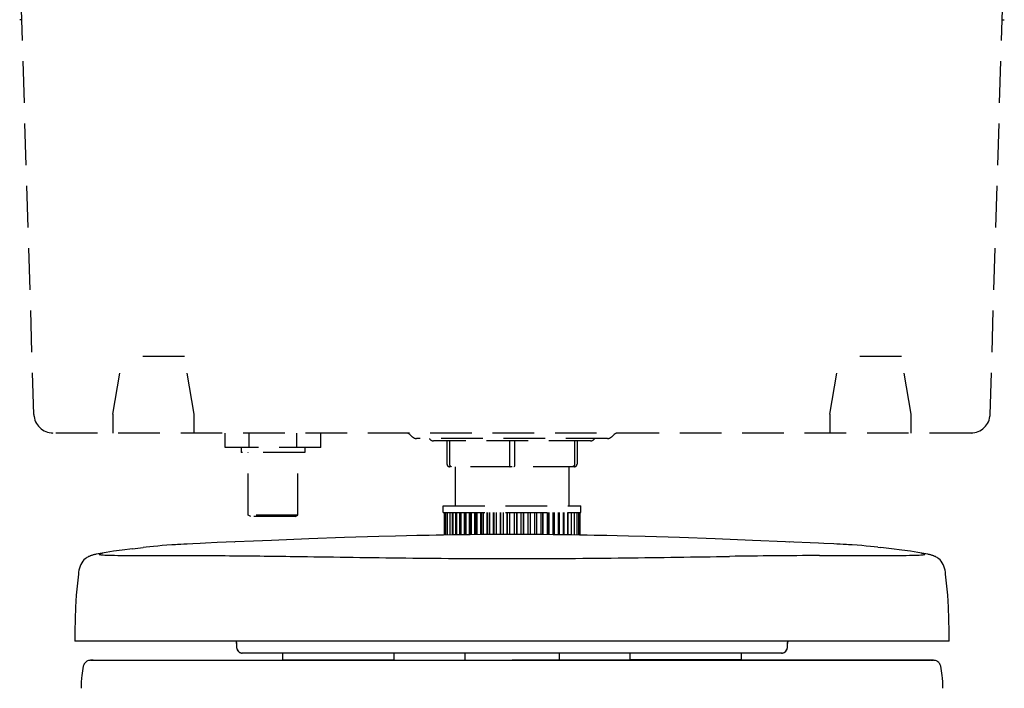
# Model space of a CAD drawing. Units: millimetres. Extents: x -360 to 359, y -321 to 950.
# Drawn here: x -206 to 206, y 388 to 668 of the extents above; entities that cross this region are included whole.
import ezdxf

# ---------------------------------------------------------------- set-up
doc = ezdxf.new("R2010")
doc.units = ezdxf.units.MM
doc.header["$LTSCALE"] = 54.820741
doc.linetypes.add('HIDDEN', pattern=[9.525, 6.35, -3.175])
doc.layers.add('DETAIL', color=2, linetype='CONTINUOUS')

msp = doc.modelspace()

# ---------------------------------------------------------------- linework, layer by layer
at = {"layer": 'DETAIL', "linetype": 'HIDDEN', "ltscale": 0.05}
for p, q in [((-200.07, 502.91), (-206, 697.15)), ((200.07, 502.91), (206, 697.15)), ((-205.12, 668.15), (-206, 668.15)), ((205.12, 668.15), (206, 668.15)), ((-167, 503.08), (-163, 527.15)), ((-137, 527.15), (-163, 527.15)), ((-133, 503.08), (-137, 527.15)), ((133, 503.08), (137, 527.15)), ((163, 527.15), (137, 527.15)), ((167, 503.08), (163, 527.15)), ((-167, 503.08), (-167, 495.15)), ((-133, 495.15), (-133, 503.08)), ((133, 503.08), (133, 495.15)), ((167, 495.15), (167, 503.08)), ((192.07, 495.15), (-192.07, 495.15)), ((-120, 489.15), (-120, 495.15)), ((-110, 489.15), (-110, 495.15)), ((-90, 489.15), (-90, 495.15)), ((-80, 489.15), (-80, 495.15)), ((-42.57, 494.42), (-41.73, 493.58)), ((42.57, 494.42), (41.73, 493.58)), ((39.96, 492.85), (-39.96, 492.85)), ((32.85, 491.85), (-32.85, 491.85)), ((-27.2, 491.85), (-27.2, 482.05)), ((-26.11, 491.85), (-26.11, 482.05)), ((-1.09, 491.85), (-1.09, 482.05)), ((1.09, 491.85), (1.09, 482.05)), ((26.11, 491.85), (26.11, 482.05)), ((27.2, 491.85), (27.2, 482.05)), ((-80, 489.15), (-120, 489.15)), ((-113.35, 489.15), (-113.35, 486.95)), ((-86.65, 486.95), (-113.35, 486.95)), ((-110.35, 460.73), (-110.35, 486.95)), ((-89.65, 460.73), (-89.65, 486.95)), ((-86.65, 489.15), (-86.65, 486.95)), ((26.2, 481.05), (-26.2, 481.05)), ((-23.78, 481.05), (-23.78, 464.7)), ((23.77, 481.05), (23.77, 464.7)), ((-28.8, 461.9), (-28.8, 464.7)), ((-28.8, 464.7), (28.8, 464.7)), ((-28.8, 461.9), (28.8, 461.9)), ((-28.45, 461.9), (-28.45, 452.42)), ((-28.3, 461.9), (-28.3, 452.42)), ((-27.85, 461.9), (-27.85, 452.43)), ((-27.1, 461.9), (-27.1, 452.44)), ((-26.07, 461.9), (-26.07, 452.46)), ((-24.84, 452.47), (-24.84, 461.9)), ((-24.76, 461.9), (-24.76, 452.48)), ((-23.44, 452.49), (-23.44, 461.9)), ((-23.18, 461.9), (-23.18, 452.5)), ((-21.79, 452.52), (-21.79, 461.9)), ((-21.44, 461.9), (-21.44, 452.52)), ((-21.37, 461.9), (-21.37, 452.52)), ((-19.91, 452.54), (-19.91, 461.9)), ((-19.58, 461.9), (-19.58, 452.54)), ((-19.33, 461.9), (-19.33, 452.54)), ((-17.8, 452.56), (-17.8, 461.9)), ((-17.51, 461.9), (-17.51, 452.57)), ((-17.08, 461.9), (-17.08, 452.57)), ((-15.5, 452.58), (-15.5, 461.9)), ((-15.24, 461.9), (-15.24, 452.59)), ((-14.66, 461.9), (-14.66, 452.59)), ((-13.03, 452.61), (-13.03, 461.9)), ((-12.81, 461.9), (-12.81, 452.61)), ((-12.09, 461.9), (-12.09, 452.61)), ((-10.42, 452.62), (-10.42, 461.9)), ((-10.24, 461.9), (-10.24, 452.62)), ((-9.4, 461.9), (-9.4, 452.63)), ((-7.69, 452.64), (-7.69, 461.9)), ((-7.55, 461.9), (-7.55, 452.64)), ((-6.61, 461.9), (-6.61, 452.64)), ((-4.88, 452.65), (-4.88, 461.9)), ((-4.79, 461.9), (-4.79, 452.65)), ((-3.76, 461.9), (-3.76, 452.65)), ((-2.01, 452.66), (-2.01, 461.9)), ((-1.97, 461.9), (-1.97, 452.66)), ((-0.88, 452.66), (-0.88, 461.9)), ((0.87, 461.9), (0.87, 452.66)), ((1.97, 461.9), (1.97, 452.66)), ((2.01, 452.66), (2.01, 461.9)), ((3.76, 461.9), (3.76, 452.65)), ((4.79, 461.9), (4.79, 452.65)), ((4.88, 452.65), (4.88, 461.9)), ((6.61, 461.9), (6.61, 452.64)), ((7.55, 461.9), (7.55, 452.64)), ((7.69, 452.64), (7.69, 461.9)), ((9.4, 461.9), (9.4, 452.63)), ((10.24, 461.9), (10.24, 452.62)), ((10.42, 452.62), (10.42, 461.9)), ((12.09, 461.9), (12.09, 452.61)), ((12.81, 461.9), (12.81, 452.61)), ((13.03, 452.61), (13.03, 461.9)), ((14.66, 461.9), (14.66, 452.59)), ((15.24, 461.9), (15.24, 452.59)), ((15.5, 452.58), (15.5, 461.9)), ((17.08, 461.9), (17.08, 452.57)), ((17.51, 461.9), (17.51, 452.57)), ((17.8, 452.56), (17.8, 461.9)), ((19.33, 461.9), (19.33, 452.54)), ((19.58, 461.9), (19.58, 452.54)), ((19.91, 452.54), (19.91, 461.9)), ((21.37, 461.9), (21.37, 452.52)), ((21.44, 461.9), (21.44, 452.52)), ((21.79, 452.52), (21.79, 461.9)), ((23.18, 461.9), (23.18, 452.5)), ((23.44, 452.49), (23.44, 461.9)), ((24.76, 461.9), (24.76, 452.48)), ((24.84, 452.47), (24.84, 461.9)), ((26.07, 461.9), (26.07, 452.46)), ((27.1, 461.9), (27.1, 452.44)), ((27.85, 461.9), (27.85, 452.43)), ((28.3, 461.9), (28.3, 452.42)), ((28.45, 461.9), (28.45, 452.42)), ((28.8, 461.9), (28.8, 464.7)), ((-109.35, 460.15), (-110.35, 460.73)), ((-89.65, 460.73), (-110.35, 460.73)), ((-90.65, 460.15), (-109.35, 460.15)), ((-90.65, 460.15), (-89.65, 460.73))]:
    msp.add_line(p, q, dxfattribs=at)
at = {"layer": 'DETAIL'}
for p, q in [((-123.36, 449.25), (-128.23, 449.05)), ((-116.2, 449.56), (-116.18, 449.55)), ((-116.2, 449.56), (-116.2, 449.56)), ((-44.17, 452.1), (-48.71, 451.99)), ((43.99, 452.11), (39.62, 452.21)), ((48.71, 451.99), (43.99, 452.11)), ((116.18, 449.55), (116.2, 449.56)), ((116.2, 449.56), (116.2, 449.56)), ((-169.83, 445.17), (-172.31, 444.76)), ((-158.83, 446.68), (-154.29, 447.22)), ((-153.11, 447.36), (-154.29, 447.22)), ((-151.6, 447.52), (-153.11, 447.36)), ((-139.94, 448.47), (-140.76, 448.41)), ((-138.62, 448.54), (-139.94, 448.47)), ((-133.61, 448.8), (-135.96, 448.69)), ((134.64, 448.75), (130.51, 448.95)), ((139.94, 448.47), (138.62, 448.54)), ((140.76, 448.41), (139.94, 448.47)), ((153.11, 447.36), (151.6, 447.52)), ((153.11, 447.36), (154.3, 447.22)), ((-172.31, 444.76), (-174.05, 444.4)), ((174.05, 444.4), (172.31, 444.76)), ((181.86, 432.28), (181.46, 436.04)), ((182.92, 408), (-182.92, 408)), ((-115.27, 406.05), (-115.24, 405.37)), ((115.24, 405.37), (115.27, 406.05)), ((-176.4, 400), (-176.42, 400)), ((-175.24, 400), (-176.42, 400)), ((-176.42, 400), (-175.23, 400)), ((-175.23, 400), (-175.01, 400)), ((-175.01, 400), (-175.01, 400)), ((-175.01, 400), (-135.97, 400)), ((-174.97, 400), (174.97, 400)), ((-135.97, 400), (-135.93, 400)), ((-135.93, 400), (-134.45, 400)), ((-134.45, 400), (-134.43, 400)), ((-134.43, 400), (0, 400)), ((-112.74, 403), (-112.86, 403)), ((112.75, 403), (-112.74, 403)), ((-95.98, 403), (-95.98, 400.2)), ((-95.98, 400.2), (-49.48, 400.2)), ((-49.48, 403), (-49.48, 400.2)), ((-19.75, 403), (-19.75, 400)), ((134.43, 400), (0, 400)), ((19.75, 403), (19.75, 400)), ((49.48, 400.2), (49.48, 403)), ((95.98, 400.2), (49.48, 400.2)), ((95.98, 400.2), (95.98, 403)), ((112.86, 403), (112.74, 403)), ((112.77, 403), (113.15, 403.03)), ((112.95, 403.01), (112.77, 403)), ((112.87, 403), (112.9, 403.01)), ((112.9, 403.01), (112.96, 403.01)), ((113.15, 403.03), (113.54, 403.13)), ((113.54, 403.13), (113.93, 403.3)), ((134.45, 400), (134.43, 400)), ((135.93, 400), (134.45, 400)), ((135.97, 400), (135.93, 400)), ((136, 400), (135.97, 400)), ((175.01, 400), (136, 400)), ((175.23, 400), (175.01, 400)), ((175.01, 400), (175.01, 400)), ((176.42, 400), (175.23, 400)), ((175.24, 400), (176.42, 400)), ((-179.38, 397.49), (-180.02, 393.68)), ((180.02, 393.68), (179.38, 397.49))]:
    msp.add_line(p, q, dxfattribs=at)
for points in [[(-48.71, 451.99), (-55.79, 451.81), (-70.1, 451.37), (-85.07, 450.83), (-100.7, 450.21), (-123.36, 449.25)], [(0, 452.66), (-4.1, 452.65), (-8.85, 452.63), (-13.32, 452.6), (-17.52, 452.57), (-21.47, 452.52), (-25.16, 452.47), (-28.6, 452.42), (-31.78, 452.36), (-34.72, 452.31), (-37.41, 452.25), (-39.86, 452.2), (-44.17, 452.1)], [(39.62, 452.21), (37.14, 452.26), (34.43, 452.31), (31.49, 452.37), (28.3, 452.42), (24.88, 452.47), (21.21, 452.52), (17.29, 452.57), (13.13, 452.61), (8.72, 452.63), (4.03, 452.65), (0, 452.66)], [(100.7, 450.21), (85.07, 450.83), (70.1, 451.37), (55.79, 451.81), (48.71, 451.99)], [(130.51, 448.95), (128.23, 449.05), (100.7, 450.21)], [(-158.83, 446.68), (-163.13, 446.13), (-166.79, 445.63), (-169.83, 445.17)], [(-140.76, 448.41), (-142.38, 448.31), (-144.46, 448.16), (-146.42, 448.01), (-148.26, 447.85), (-149.99, 447.69), (-151.6, 447.52)], [(-135.96, 448.69), (-137.29, 448.62), (-138.62, 448.54)], [(-128.23, 449.05), (-130.51, 448.95), (-133.61, 448.8)], [(138.62, 448.54), (137.29, 448.62), (135.96, 448.69), (134.64, 448.75)], [(151.6, 447.52), (149.99, 447.69), (148.26, 447.85), (146.42, 448.01), (144.46, 448.16), (142.38, 448.31), (140.76, 448.41)], [(172.31, 444.76), (169.83, 445.17), (166.79, 445.63), (163.13, 446.13), (158.83, 446.68), (154.3, 447.22)], [(-175.83, 443.94), (-175.88, 443.92), (-176.01, 443.88), (-176.15, 443.83), (-176.31, 443.77), (-176.49, 443.7), (-176.69, 443.62), (-176.93, 443.52), (-177.19, 443.39), (-177.5, 443.23), (-177.84, 443.03), (-178.23, 442.76), (-178.66, 442.43), (-179.12, 442), (-179.58, 441.48), (-180.02, 440.87), (-180.42, 440.17), (-180.76, 439.39), (-181.02, 438.57), (-181.21, 437.72), (-181.35, 436.86), (-181.46, 436.04)], [(-174.03, 444.41), (-174.32, 444.34), (-174.66, 444.26), (-174.97, 444.18), (-175.27, 444.1), (-175.58, 444.01), (-175.83, 443.93)], [(175.83, 443.93), (175.58, 444.01), (175.27, 444.1), (174.97, 444.18), (174.66, 444.26), (174.32, 444.34), (174.03, 444.41)], [(181.46, 436.04), (181.35, 436.85), (181.22, 437.71), (181.02, 438.57), (180.76, 439.39), (180.42, 440.16), (180.02, 440.86), (179.58, 441.48), (179.12, 442), (178.66, 442.43), (178.23, 442.76), (177.84, 443.03), (177.49, 443.23), (177.19, 443.39), (176.92, 443.52), (176.69, 443.62), (176.49, 443.7), (176.31, 443.77), (176.15, 443.83), (176, 443.88), (175.88, 443.92), (175.83, 443.94)], [(-181.46, 436.04), (-181.86, 432.28), (-182.3, 427.26), (-182.63, 422.23), (-182.84, 417.19), (-182.93, 412.16), (-182.92, 408)], [(182.92, 408), (182.93, 412.16), (182.84, 417.19), (182.63, 422.23), (182.3, 427.26), (181.86, 432.28)], [(-115.4, 408), (-115.36, 407.46), (-115.29, 406.41), (-115.27, 406.06)], [(115.27, 406.06), (115.29, 406.41), (115.36, 407.46), (115.4, 408)], [(-115.24, 405.37), (-115.22, 405.17), (-115.18, 404.97), (-115.13, 404.77), (-115.07, 404.59), (-114.99, 404.41), (-114.9, 404.25), (-114.8, 404.09), (-114.7, 403.94), (-114.58, 403.8), (-114.45, 403.68), (-114.32, 403.56), (-114.18, 403.46), (-114.04, 403.36), (-113.9, 403.28), (-113.75, 403.21), (-113.61, 403.16), (-113.47, 403.11), (-113.33, 403.07), (-113.21, 403.04), (-113.1, 403.03), (-113.03, 403.02), (-112.97, 403.01), (-112.94, 403.01), (-112.91, 403.01), (-112.89, 403), (-112.88, 403), (-112.86, 403)], [(113.93, 403.3), (114.3, 403.55), (114.64, 403.87), (114.91, 404.26), (115.11, 404.71), (115.19, 405.04)], [(-176.42, 400), (-176.81, 399.97), (-177.19, 399.9), (-177.56, 399.78), (-177.91, 399.61), (-178.23, 399.39), (-178.52, 399.14), (-178.78, 398.85), (-179, 398.53), (-179.18, 398.18), (-179.31, 397.82), (-179.38, 397.49)], [(112.96, 403.01), (112.98, 403.01), (113.03, 403.02), (112.95, 403.01)], [(179.38, 397.49), (179.32, 397.79), (179.19, 398.16), (179.02, 398.51), (178.8, 398.83), (178.54, 399.13), (178.24, 399.38), (177.92, 399.6), (177.57, 399.77), (177.2, 399.9), (176.81, 399.97), (176.42, 400)], [(-180.02, 393.68), (-180.18, 392.51), (-180.32, 390.9), (-180.34, 389.29), (-180.3, 388.29)], [(180.3, 388.29), (180.34, 389.33), (180.31, 390.94), (180.18, 392.55), (180.02, 393.68)]]:
    msp.add_lwpolyline(points, dxfattribs=at)
at = {"layer": 'DETAIL', "linetype": 'HIDDEN', "ltscale": 0.05}
for centre, radius, start, end in [((-192.07, 503.15), 8, 181.75, 270), ((192.07, 503.15), 8, 270, 358.25), ((-44.34, 492.65), 2.5, 45, 90), ((44.34, 492.65), 2.5, 90, 135), ((-39.96, 495.35), 2.5, 225, 270), ((-32.85, 493.85), 2, 210, 270), ((32.85, 493.85), 2, 270, 330), ((39.96, 495.35), 2.5, 270, 315), ((-26.2, 482.05), 1, 180, 270), ((26.2, 482.05), 1, 270, 0)]:
    msp.add_arc(centre, radius, start, end, dxfattribs=at)
at = {"layer": 'DETAIL'}
for centre, radius, start, end in [((146.89, -3426.04), 3869.94, 90.27059, 90.82673), ((154, 1025.01), 581.19, 270.02205, 271.083), ((143.43, 405.44), 28.15, 174.7891, 175.3024), ((-112.74, 405.5), 2.5, 183.0094, 259.0225), ((112.74, 405.5), 2.5, 275.1098, 357.0031), ((-112.74, 405.51), 2.51, 259.0839, 267.2558), ((-95.78, 400.2), 0.2, 180, 270), ((-49.68, 400.2), 0.2, 270, 0), ((49.68, 400.2), 0.2, 180, 270), ((95.78, 400.2), 0.2, 270, 0), ((112.74, 405.52), 2.52, 272.7511, 275.0873)]:
    msp.add_arc(centre, radius, start, end, dxfattribs=at)
at = {"layer": 'DETAIL', "linetype": 'HIDDEN', "ltscale": 0.05, "start_tangent": (0, -1)}
for points, end_tangent in [([(-26.11, 482.05), (-26.06, 481.66), (-25.9, 481.34), (-25.67, 481.12), (-25.4, 481.05)], (1, 0)), ([(-1.09, 482.05), (-1.06, 481.66), (-1.04, 481.49), (-1, 481.34), (-0.96, 481.21), (-0.91, 481.12), (-0.8, 481.05)], (1, 0)), ([(1.09, 482.05), (1.06, 481.66), (1.04, 481.49), (1, 481.34), (0.96, 481.21), (0.91, 481.12), (0.8, 481.05)], (-1, 0)), ([(26.11, 482.05), (26.06, 481.66), (25.9, 481.34), (25.67, 481.12), (25.4, 481.05)], (-1, 0))]:
    msp.add_spline(points, degree=3, dxfattribs=dict(at, end_tangent=end_tangent))
at = {"layer": 'DETAIL'}
for points, start_tangent, end_tangent in [([(-172.54, 444.48), (-172.67, 444.44), (-172.76, 444.41), (-172.8, 444.38), (-172.81, 444.35), (-172.78, 444.32), (-172.71, 444.3), (-172.45, 444.25)], (-0.960178, -0.27939), (0.987913, -0.15501)), ([(-171.38, 444.77), (-171.76, 444.68), (-172.54, 444.48)], (-0.975851, -0.218436), (-0.958898, -0.283751)), ([(-172.45, 444.25), (-171.75, 444.16), (-170.42, 444.08), (-164.99, 443.93)], (0.987915, -0.154996), (0.999831, -0.018387)), ([(-164.99, 443.93), (-162.86, 443.89), (-154.23, 443.82)], (0.999831, -0.018386), (1, 0.000435)), ([(-154.23, 443.82), (-142.63, 443.86), (-128.62, 443.85)], (1, 0.000446), (0.999994, -0.003388)), ([(-128.62, 443.85), (-120.07, 443.81), (-91.06, 443.49)], (0.999994, -0.003393), (0.999903, -0.013906)), ([(-91.06, 443.49), (-47.35, 442.88), (0, 442.58)], (0.999903, -0.013907), (1, 0)), ([(0, 442.58), (47.35, 442.88), (91.06, 443.49)], (1, 0), (0.999903, 0.013907)), ([(128.62, 443.85), (142.63, 443.86), (154.23, 443.82)], (0.999994, 0.003388), (1, -0.000446)), ([(164.99, 443.93), (170.42, 444.08), (171.75, 444.16), (172.45, 444.25)], (0.999831, 0.018387), (0.987915, 0.154996)), ([(172.54, 444.48), (172.34, 444.54), (171.38, 444.77)], (-0.958898, 0.283751), (-0.975851, 0.218436)), ([(172.45, 444.25), (172.71, 444.3), (172.78, 444.32), (172.81, 444.35), (172.8, 444.38), (172.76, 444.41), (172.67, 444.44), (172.54, 444.48)], (0.987913, 0.15501), (-0.960178, 0.27939)), ([(-115.38, 407.75), (-115.27, 406.05)], (0.082156, -0.996619), (0.052332, -0.99863)), ([(115.27, 406.05), (115.38, 407.75)], (0.052332, 0.99863), (0.081992, 0.996633))]:
    msp.add_spline(points, degree=3, dxfattribs=dict(at, start_tangent=start_tangent, end_tangent=end_tangent))

doc.saveas('drawing.dxf')
